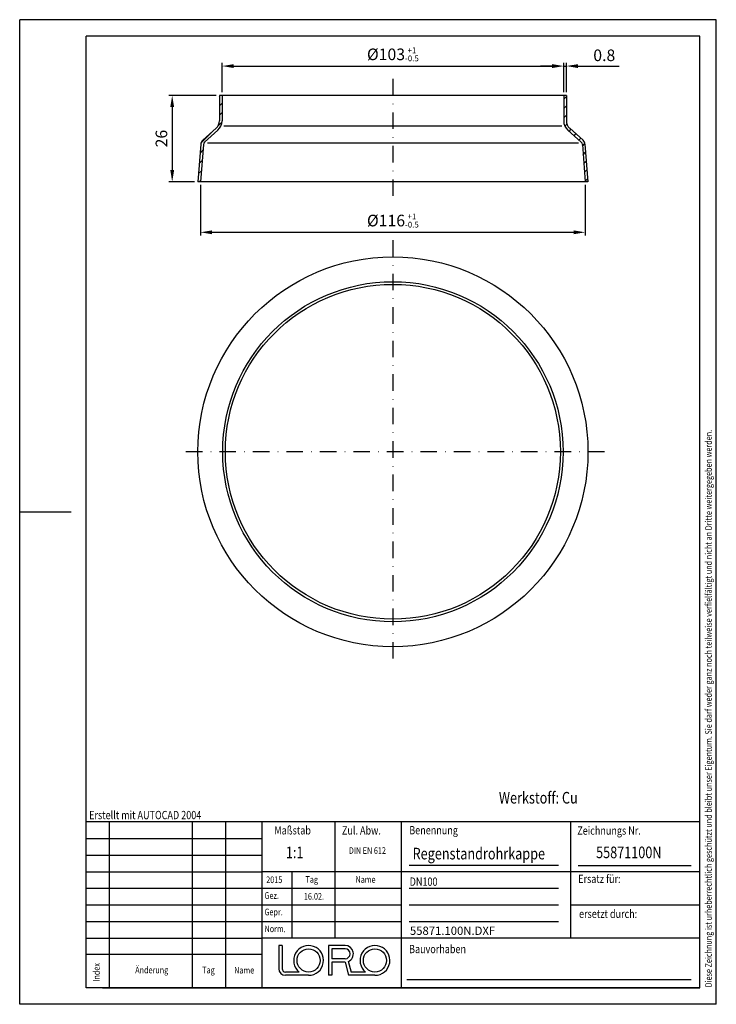
# Model space of a CAD drawing. Extents: x 0 to 210, y 0 to 297.
import ezdxf
from ezdxf.enums import TextEntityAlignment as Align

# ---------------------------------------------------------------- set-up
doc = ezdxf.new("R2010")
doc.units = 0
doc.header["$LTSCALE"] = 10
doc.header["$MEASUREMENT"] = 0
doc.linetypes.add('STRICHPUNKT', pattern=[1, 0.5, -0.25, 0, -0.25])
for name, color, linetype in [('BEM', 7, 'Continuous'), ('HILF', 2, 'Continuous'), ('MITTEL', 2, 'STRICHPUNKT'), ('SCHRAFF', 7, 'Continuous'), ('STEMPEL', 3, 'Continuous'), ('TEXT', 7, 'Continuous'), ('VOLL', 1, 'Continuous')]:
    doc.layers.add(name, color=color, linetype=linetype)
doc.styles.add('GREEKS', font='SIMPLEX.shx', dxfattribs={"width": 0.8})
doc.styles.get("Standard").update_dxf_attribs({"font": 'simplex.shx', "width": 0.8})
doc.dimstyles.get("Standard").update_dxf_attribs({"dimtxt": 0.18, "dimasz": 0.18, "dimexe": 0.18, "dimexo": 0.0625, "dimgap": 0.09, "dimtad": 0, "dimtih": 1, "dimtoh": 1, "dimdec": 4, "dimzin": 0, "dimdsep": 46, "dimtxsty": 'STANDARD', "dimcen": 0.09, "dimadec": 0, "dimazin": 0, "dimtfac": 1, "dimtdec": 4, "dimtofl": 0, "dimtmove": 0, "dimatfit": 3, "dimfxl": 1, "dimtolj": 1, "dimtzin": 0, "dimarcsym": 0})

# ---------------------------------------------------------------- blocks, each defined once
blk = doc.blocks.new('LOGO')
for p, q in [((2.6, -4.77), (2.6, -11.77)), ((3.6, -4.77), (2.6, -4.77)), ((3.6, -4.77), (3.6, -11.77)), ((17.6, -4.77), (17.6, -13.77)), ((22.6, -4.77), (17.6, -4.77)), ((22.6, -5.77), (18.6, -5.77)), ((18.6, -5.77), (18.6, -8.77)), ((22.6, -8.77), (18.6, -8.77)), ((22.6, -9.77), (18.6, -9.77)), ((18.6, -9.77), (18.6, -13.77)), ((22.6, -9.77), (23.67, -13.77)), ((23.57, -9.51), (24.44, -12.77)), ((8.77, -12.77), (4.6, -12.77)), ((11.6, -13.77), (4.6, -13.77)), ((18.6, -13.77), (17.6, -13.77)), ((31.6, -13.77), (23.67, -13.77)), ((28.77, -12.77), (24.44, -12.77))]:
    blk.add_line(p, q)
for centre in [(11.6, -9.27), (31.6, -9.27)]:
    blk.add_circle(centre, 3.5)
for centre, radius, start, end in [((11.6, -9.27), 4.5, 270, 231.0576), ((22.6, -7.27), 2.5, 270, 270), ((22.6, -7.27), 2.5, 293.1162, 90), ((22.6, -7.27), 1.5, 270, 90), ((31.6, -9.27), 4.5, 270, 231.0576), ((4.6, -11.77), 2, 180, 270), ((4.6, -11.77), 1, 180, 270)]:
    blk.add_arc(centre, radius, start, end)
blk = doc.blocks.new('*D1')
at = {"layer": 'BEM', "color": 0, "lineweight": -2, "transparency": 16777216}
for p, q in [((61, 275.14), (61, 284.01)), ((64.5, 283.01), (160.5, 283.01)), ((164, 275.14), (164, 284.01))]:
    blk.add_line(p, q, dxfattribs=at)
at = {"layer": 'BEM', "color": 0, "transparency": 16777216}
for points in [[(64.5, 283.59), (64.5, 282.42), (61, 283.01)], [(160.5, 283.59), (160.5, 282.42), (164, 283.01)]]:
    blk.add_solid(points, dxfattribs=at)
at = {"layer": 'Defpoints', "color": 0, "transparency": 16777216}
for p in [(164, 283.01), (61, 274.14), (164, 274.14)]:
    blk.add_point(p, dxfattribs=at)
at = {"layer": 'BEM', "color": 1, "transparency": 16777216, "insert": (112.5, 286.55), "char_height": 3.5, "attachment_point": 5}
blk.add_mtext('\\A1;%%C103{\\H1.750000;\\S+1^ -0.5;}', dxfattribs=at)
blk = doc.blocks.new('*D2')
at = {"layer": 'BEM', "color": 0, "lineweight": -2, "transparency": 16777216}
for p, q in [((54.5, 247.14), (54.5, 231.87)), ((170.5, 247.14), (170.5, 231.87)), ((58, 232.87), (167, 232.87))]:
    blk.add_line(p, q, dxfattribs=at)
at = {"layer": 'BEM', "color": 0, "transparency": 16777216}
for points in [[(58, 233.45), (58, 232.29), (54.5, 232.87)], [(167, 233.45), (167, 232.29), (170.5, 232.87)]]:
    blk.add_solid(points, dxfattribs=at)
at = {"layer": 'Defpoints', "color": 0, "transparency": 16777216}
for p in [(54.5, 248.14), (170.5, 248.14), (170.5, 232.87)]:
    blk.add_point(p, dxfattribs=at)
at = {"layer": 'BEM', "color": 1, "transparency": 16777216, "insert": (112.5, 236.41), "char_height": 3.5, "attachment_point": 5}
blk.add_mtext('\\A1;%%C116{\\H1.750000;\\S+1^ -0.5;}', dxfattribs=at)
blk = doc.blocks.new('*D3')
at = {"layer": 'BEM', "color": 0, "lineweight": -2, "transparency": 16777216}
for p, q in [((59.2, 274.14), (44.97, 274.14)), ((45.97, 270.64), (45.97, 251.64)), ((52.7, 248.14), (44.97, 248.14))]:
    blk.add_line(p, q, dxfattribs=at)
at = {"layer": 'BEM', "color": 0, "transparency": 16777216}
for points in [[(45.39, 270.64), (46.56, 270.64), (45.97, 274.14)], [(45.39, 251.64), (46.56, 251.64), (45.97, 248.14)]]:
    blk.add_solid(points, dxfattribs=at)
at = {"layer": 'Defpoints', "color": 0, "transparency": 16777216}
for p in [(60.2, 274.14), (45.97, 248.14), (53.7, 248.14)]:
    blk.add_point(p, dxfattribs=at)
at = {"layer": 'BEM', "color": 1, "transparency": 16777216, "insert": (42.72, 261.14), "char_height": 3.5, "attachment_point": 5, "rotation": 90}
blk.add_mtext('\\A1;26', dxfattribs=at)
blk = doc.blocks.new('*D4')
at = {"layer": 'BEM', "color": 0, "lineweight": -2, "transparency": 16777216}
for p, q in [((160.5, 283.01), (157, 283.01)), ((164, 275.14), (164, 284.01)), ((164, 283.01), (164.8, 283.01)), ((164.8, 275.14), (164.8, 284.01)), ((168.3, 283.01), (180.67, 283.01))]:
    blk.add_line(p, q, dxfattribs=at)
at = {"layer": 'BEM', "color": 0, "transparency": 16777216}
for points in [[(160.5, 283.59), (160.5, 282.42), (164, 283.01)], [(168.3, 283.59), (168.3, 282.42), (164.8, 283.01)]]:
    blk.add_solid(points, dxfattribs=at)
at = {"layer": 'Defpoints', "color": 0, "transparency": 16777216}
for p in [(164.8, 283.01), (164, 274.14), (164.8, 274.14)]:
    blk.add_point(p, dxfattribs=at)
at = {"layer": 'BEM', "color": 1, "transparency": 16777216, "insert": (176.23, 286.26), "char_height": 3.5, "attachment_point": 5}
blk.add_mtext('\\A1;0.8', dxfattribs=at)

msp = doc.modelspace()

# ---------------------------------------------------------------- hatches: boundary and pattern name
at = {"layer": 'SCHRAFF'}
h = msp.add_hatch(dxfattribs=at)
h.set_pattern_fill('_USER', color=256, scale=2, angle=45, pattern_type=0)
h.set_pattern_definition([(45, (0, -1.2925), (-1.414214, 1.414214), [])])
h.paths.add_polyline_path([(60.2, 266.475, -0.2129159), (59.204, 264.243), (55.176, 260.626, 0.1955793), (54.583, 259.406), (53.698, 248.137), (54.5, 248.137), (55.381, 259.353, -0.1955793), (55.711, 260.031), (59.739, 263.647, 0.2129159), (61, 266.475), (61, 274.137), (60.2, 274.137)])
h.paths.add_polyline_path([(164, 266.475, 0.2129159), (165.261, 263.647), (169.289, 260.031, -0.1894476), (169.617, 259.377), (170.5, 248.137), (171.302, 248.137), (170.414, 259.448, 0.1894765), (169.824, 260.626), (165.796, 264.243, -0.2129159), (164.8, 266.475), (164.8, 274.137), (164, 274.137)])

# ---------------------------------------------------------------- linework, layer by layer
at = {"layer": 'HILF'}
for p, q in [((0, 0), (0, 297)), ((210, 297), (0, 297)), ((210, 0), (210, 297)), ((163.468, 264.927), (61.532, 264.927)), ((168.433, 259.724), (56.567, 259.724)), ((15.544, 148.5), (0, 148.5)), ((20, 50), (73, 50)), ((20, 45), (73, 45)), ((117.387, 42.019), (162.418, 42.019)), ((168.362, 41.89), (202.429, 41.89)), ((20, 40), (73, 40)), ((20, 35), (73, 35)), ((73, 35), (115, 35)), ((117.387, 35), (162.418, 35)), ((20, 30), (73, 30)), ((73, 30), (115, 30)), ((117.387, 30), (162.418, 30)), ((20, 25), (73, 25)), ((73, 25), (115, 25)), ((117.387, 25), (162.418, 25)), ((20, 20), (73, 20)), ((116.745, 7.447), (202.429, 7.447)), ((210, 0), (0, 0))]:
    msp.add_line(p, q, dxfattribs=at)
at = {"layer": 'MITTEL'}
for p, q in [((112.5, 279.137), (112.5, 243.137)), ((112.5, 230.471), (112.5, 102.871)), ((176.3, 166.671), (48.7, 166.671))]:
    msp.add_line(p, q, dxfattribs=at)
at = {"layer": 'STEMPEL'}
for p, q in [((20, 5), (20, 292)), ((205, 292), (20, 292)), ((205, 5), (205, 292)), ((164.8, 274.137), (60.2, 274.137)), ((60.2, 274.137), (60.2, 266.475)), ((61, 274.137), (61, 266.475)), ((164, 274.137), (164, 266.475)), ((164.8, 274.137), (164.8, 266.475)), ((59.204, 264.243), (55.176, 260.626)), ((59.739, 263.647), (55.711, 260.031)), ((165.261, 263.647), (169.289, 260.031)), ((165.796, 264.243), (169.824, 260.626)), ((54.583, 259.406), (53.698, 248.137)), ((55.381, 259.353), (54.5, 248.137)), ((169.619, 259.353), (170.5, 248.137)), ((170.417, 259.406), (171.302, 248.137)), ((171.302, 248.137), (53.699, 248.137)), ((205, 55), (20, 55)), ((73, 55), (73, 5)), ((115, 55), (115, 5)), ((166, 55), (166, 20)), ((205, 40), (73, 40)), ((205, 20), (73, 20)), ((73, 15), (20, 15)), ((205, 5), (20, 5)), ((25, 5), (205, 5))]:
    msp.add_line(p, q, dxfattribs=at)
for radius in [58.8, 51.3, 50.5]:
    msp.add_circle((112.5, 166.671), radius, dxfattribs=at)
for centre, radius, start, end in [((57.2, 266.475), 3, 311.92121, 360), ((57.2, 266.475), 3.8, 311.92121, 0), ((167.8, 266.475), 3.8, 180, 228.07879), ((167.8, 266.475), 3, 180, 228.07879), ((56.379, 259.286), 1.8, 131.92121, 176.18593), ((56.379, 259.286), 1, 131.92121, 176.18593), ((168.621, 259.286), 1, 3.81407, 48.07879), ((168.621, 259.286), 1.8, 3.81407, 48.07879)]:
    msp.add_arc(centre, radius, start, end, dxfattribs=at)
at = {"layer": 'VOLL'}
for p, q in [((27, 55), (27, 5)), ((52, 55), (52, 5)), ((62, 55), (62, 5)), ((95, 55), (95, 20)), ((82, 40), (82, 20)), ((166, 30), (205, 30))]:
    msp.add_line(p, q, dxfattribs=at)

# ---------------------------------------------------------------- block references
at = {"layer": 'STEMPEL'}
msp.add_blockref('LOGO', (75.498, 22.511), dxfattribs=at)

# ---------------------------------------------------------------- texts
at = {"layer": 'BEM', "style": 'GREEKS', "width": 0.8}
msp.add_text('Diese Zeichnung ist urheberrechtlich geschützt und bleibt unser Eigentum. Sie darf weder ganz noch teilweise verfielfältigt und nicht an Dritte weitergegeben werden.', height=2, rotation=90, dxfattribs=at).set_placement((208.651, 5.084))
at = {"layer": 'BEM', "insert": (117.644, 23.442), "char_height": 2.5, "attachment_point": 1}
msp.add_mtext_dynamic_manual_height_columns('55871.100N.DXF', width=77.83407, gutter_width=17.5, heights=[0], dxfattribs=at)
at = {"layer": 'TEXT', "color": 1, "style": 'GREEKS', "width": 0.8}
for s, p in [('Werkstoff: Cu', (144.463, 60.555)), ('1:1', (80.25, 44.075)), ('Regenstandrohrkappe', (118.447, 43.709))]:
    msp.add_text(s, height=3.5, dxfattribs=at).set_placement(p)
at = {"layer": 'TEXT', "style": 'GREEKS', "width": 0.8}
for s, height, p in [('Erstellt mit AUTOCAD 2004', 2.5, (20.928, 55.836)), ('Maßstab', 2.5, (76.758, 51.231)), ('Zul. Abw.', 2.5, (97.143, 51.209)), ('Benennung', 2.5, (117.439, 51.274)), ('Zeichnungs Nr.', 2.5, (168.089, 51.157)), ('Tag', 2, (86.166, 36.659)), ('Name', 2, (101.231, 36.655)), ('Ersatz für:', 2.5, (168.362, 36.591)), ('2015', 2, (74.311, 36.57)), ('DN100', 2.5, (117.565, 35.752)), ('Gez.', 2, (73.792, 31.815)), ('Gepr.', 2, (73.776, 26.845)), ('ersetzt durch:', 2.5, (168.62, 26.037)), ('Norm.', 2, (73.8, 21.765)), ('Bauvorhaben', 2.5, (117.371, 15.423))]:
    msp.add_text(s, height=height, dxfattribs=at).set_placement(p)
at = {"layer": 'TEXT', "color": 1, "style": 'GREEKS', "width": 0.8}
msp.add_text('55871100N', height=3.5, dxfattribs=at).set_placement((183.624, 44.075), align=Align.CENTER)
at = {"layer": 'TEXT', "style": 'GREEKS', "width": 0.8}
for s, p in [('DIN EN 612', (104.808, 45.382)), ('16.02.', (88.704, 31.554)), ('Änderung', (39.802, 9.337)), ('Tag', (56.913, 9.336)), ('Name', (67.668, 9.297))]:
    msp.add_text(s, height=2, dxfattribs=at).set_placement(p, align=Align.CENTER)
msp.add_text('Index', height=2, rotation=90, dxfattribs=at).set_placement((24.133, 6.827))

# ---------------------------------------------------------------- dimensions: what is measured, and where the dimension line sits
at = {"layer": 'BEM'}
for base, p1, p2, picture, middle in [((164, 283.006), (61, 274.137), (164, 274.137), '*D1', (112.5, 286.548)), ((170.5, 232.868), (54.5, 248.137), (170.5, 248.137), '*D2', (112.5, 236.41))]:
    dim = msp.add_linear_dim(base=base, p1=p1, p2=p2, text='%%C<>', dimstyle='Standard', override={"dimtxt": 3.5, "dimasz": 3.5, "dimexe": 1, "dimexo": 1, "dimgap": 1.5, "dimtad": 1, "dimtih": 0, "dimtoh": 0, "dimdec": 2, "dimzin": 8, "dimcen": 1.5, "dimclrt": 1, "dimadec": 2, "dimazin": 2, "dimtol": 1, "dimlim": 0, "dimtp": 1, "dimtm": 0.5, "dimtfac": 0.5, "dimtdec": 2, "dimtofl": 1, "dimtzin": 8}, dxfattribs=at)
    dim.commit()
    dim.dimension.update_dxf_attribs({"geometry": picture, "text_midpoint": middle})
dim = msp.add_linear_dim(base=(164.8, 283.006), p1=(164, 274.137), p2=(164.8, 274.137), dimstyle='Standard', override={"dimtxt": 3.5, "dimasz": 3.5, "dimexe": 1, "dimexo": 1, "dimgap": 1.5, "dimtad": 1, "dimtih": 0, "dimtoh": 0, "dimdec": 2, "dimzin": 8, "dimcen": 1.5, "dimclrt": 1, "dimadec": 2, "dimazin": 2, "dimtfac": 0.5, "dimtdec": 2, "dimtofl": 1, "dimtzin": 8}, dxfattribs=at)
dim.commit()
dim.dimension.update_dxf_attribs({"geometry": '*D4', "text_midpoint": (176.233, 286.256)})
dim = msp.add_linear_dim(base=(45.974, 248.137), p1=(60.2, 274.137), p2=(53.699, 248.137), angle=90, dimstyle='Standard', override={"dimtxt": 3.5, "dimasz": 3.5, "dimexe": 1, "dimexo": 1, "dimgap": 1.5, "dimtad": 1, "dimtih": 0, "dimtoh": 0, "dimdec": 2, "dimzin": 8, "dimcen": 1.5, "dimclrt": 1, "dimadec": 2, "dimazin": 2, "dimtfac": 0.5, "dimtdec": 2, "dimtofl": 1, "dimtzin": 8}, dxfattribs=at)
dim.commit()
dim.dimension.update_dxf_attribs({"geometry": '*D3', "text_midpoint": (42.724, 261.137)})

doc.saveas('drawing.dxf')
